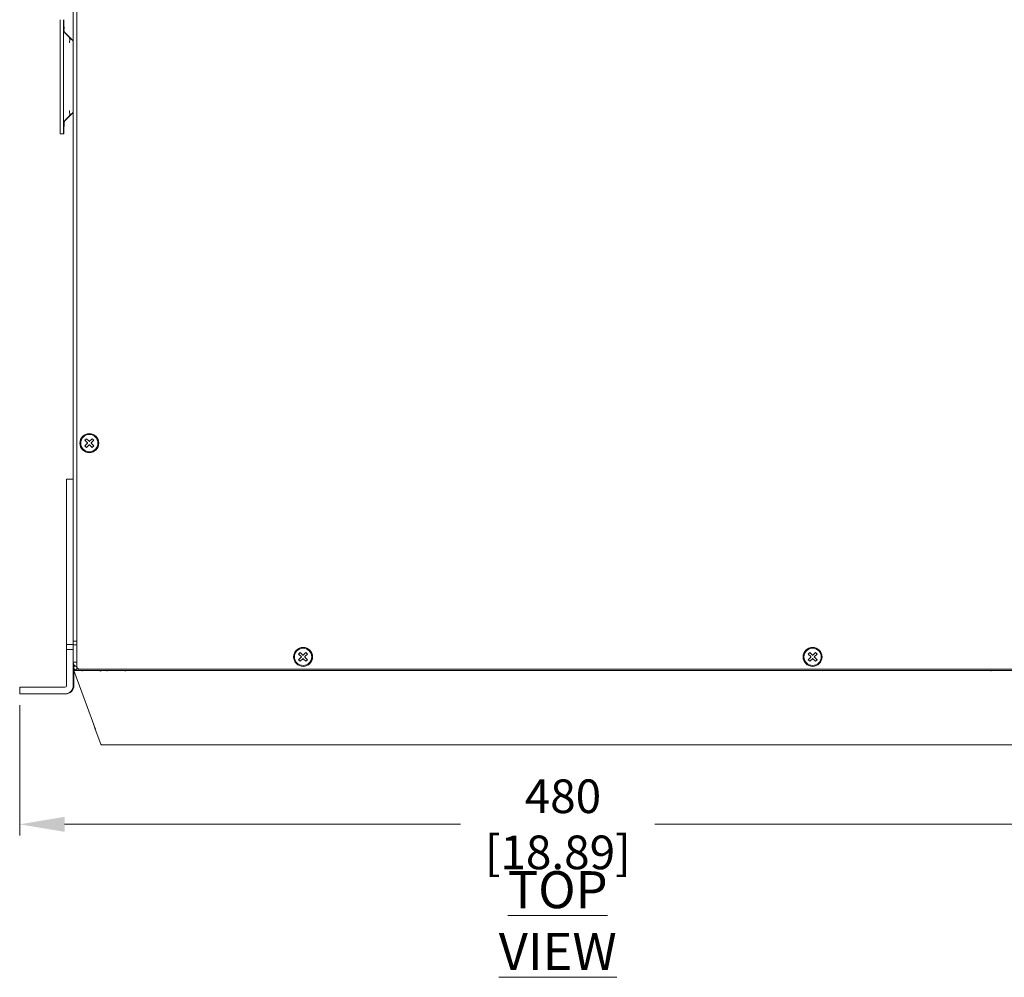
# Model space of a CAD drawing. Units: millimetres. Extents: x -16443 to 11708, y 264 to 3850.
# Drawn here: x -8646 to -8207, y 1770 to 2197 of the extents above; entities that cross this region are included whole.
import ezdxf

# ---------------------------------------------------------------- set-up
doc = ezdxf.new("R2010")
doc.units = ezdxf.units.MM
doc.header["$PDSIZE"] = -1
doc.layers.get('Defpoints').update_dxf_attribs({"color": 201})
for name, color, linetype, lineweight in [('M-ANNO-DIMS', 2, 'Continuous', 15), ('M-ANNO-TEXT', 3, 'Continuous', 15), ('M-OBJECT-DETAILS', 4, 'Continuous', 5), ('M-OBJECT-FRAME', 20, 'Continuous', 15)]:
    doc.layers.add(name, color=color, linetype=linetype, lineweight=lineweight)
doc.styles.add('Roman', font='romans.shx', dxfattribs={"width": 0.8})
doc.styles.get("Standard").update_dxf_attribs({"font": 'romans.shx', "width": 0.8})
doc.dimstyles.new('EMEA$0', dxfattribs={"dimscale": 100, "dimtxt": 0.15, "dimasz": 0.15, "dimexe": 0.05, "dimexo": 0.05, "dimgap": 0.05, "dimtad": 0, "dimtih": 1, "dimtoh": 1, "dimdec": 0, "dimzin": 4, "dimdsep": 46, "dimtxsty": 'Standard', "dimcen": 0, "dimclrd": 256, "dimclre": 256, "dimclrt": 256, "dimadec": 0, "dimazin": 1, "dimtfac": 1, "dimtdec": 0, "dimtofl": 0, "dimtmove": 0, "dimatfit": 0, "dimfxl": 1, "dimtolj": 1, "dimtzin": 0, "dimlwd": -1, "dimlwe": -1, "dimarcsym": 2})

# ---------------------------------------------------------------- blocks, each defined once
blk = doc.blocks.new('*D7')
at = {"layer": 'Defpoints', "color": 0, "transparency": 16777216}
for p in [(-8646.08, 1896.57), (-8166.27, 1896.57), (-8166.27, 1838.48)]:
    blk.add_point(p, dxfattribs=at)
at = {"layer": 'M-ANNO-DIMS', "transparency": 16777216}
for p, q in [((-8646.08, 1891.57), (-8646.08, 1833.48)), ((-8166.27, 1891.57), (-8166.27, 1833.48)), ((-8626.08, 1838.48), (-8449.6, 1838.48)), ((-8186.27, 1838.48), (-8363.03, 1838.48))]:
    blk.add_line(p, q, dxfattribs=at)
for points in [[(-8626.08, 1841.81), (-8626.08, 1835.14), (-8646.08, 1838.48)], [(-8186.27, 1841.81), (-8186.27, 1835.14), (-8166.27, 1838.48)]]:
    blk.add_solid(points, dxfattribs=at)
at = {"layer": 'M-ANNO-DIMS', "transparency": 16777216, "insert": (-8406.32, 1838.48), "char_height": 15, "attachment_point": 5}
blk.add_mtext('\\A1; 480\\P [18.89]', dxfattribs=at)
blk = doc.blocks.new('*D10')
at = {"layer": 'Defpoints', "color": 0, "transparency": 16777216}
for p in [(-8479.77, 2536.39), (-8133.76, 2536.39), (-8166.27, 1899.57)]:
    blk.add_point(p, dxfattribs=at)
at = {"layer": 'M-ANNO-DIMS', "transparency": 16777216}
for p, q in [((-8474.77, 2536.39), (-8128.76, 2536.39)), ((-8133.76, 2516.39), (-8133.76, 2246.91)), ((-8133.76, 1919.57), (-8133.76, 2189.05)), ((-8161.27, 1899.57), (-8128.76, 1899.57))]:
    blk.add_line(p, q, dxfattribs=at)
for points in [[(-8137.09, 2516.39), (-8130.43, 2516.39), (-8133.76, 2536.39)], [(-8137.09, 1919.57), (-8130.43, 1919.57), (-8133.76, 1899.57)]]:
    blk.add_solid(points, dxfattribs=at)
at = {"layer": 'M-ANNO-DIMS', "transparency": 16777216, "char_height": 15, "attachment_point": 5}
for s, insert in [('\\A1;637', (-8133.76, 2230.48)), ('\\A1;[25.07]', (-8133.76, 2201.55))]:
    blk.add_mtext(s, dxfattribs=dict(at, insert=insert))

msp = doc.modelspace()

# ---------------------------------------------------------------- linework, layer by layer
at = {"layer": 'M-OBJECT-DETAILS', "linetype": 'Continuous', "lineweight": 18}
for p, q in [((-8628.1, 2190.69), (-8628.1, 2152.59)), ((-8626.57, 2190.69), (-8626.57, 2152.59)), ((-8623.96, 2189.13), (-8626.09, 2191.26)), ((-8623.79, 2189.13), (-8625.93, 2191.26)), ((-8623.96, 2189.13), (-8623.07, 2188.24)), ((-8622.91, 2188.24), (-8623.79, 2189.13)), ((-8623.96, 2154.16), (-8626.09, 2152.02)), ((-8623.79, 2154.16), (-8625.93, 2152.02)), ((-8623.07, 2155.04), (-8623.96, 2154.16)), ((-8623.79, 2154.16), (-8622.91, 2155.04)), ((-8626.55, 2146.24), (-8628.08, 2146.24)), ((-8626.55, 2146.24), (-8626.36, 2146.24)), ((-8625.2, 1992.33), (-8622.2, 1992.33)), ((-8625.21, 1989.03), (-8625.21, 1918.67)), ((-8622.21, 1989.03), (-8622.21, 1918.67)), ((-8625.21, 1918.67), (-8625.22, 1916.39)), ((-8622.21, 1918.67), (-8625.21, 1918.67)), ((-8622.21, 1918.5), (-8622.22, 1916.39)), ((-8622.21, 1918.67), (-8622.21, 1918.53)), ((-8622.21, 1910.72), (-8622.21, 1918.53)), ((-8625.22, 1900.33), (-8625.22, 1916.39)), ((-8622.22, 1916.39), (-8625.22, 1916.39)), ((-8622.22, 1900.33), (-8622.22, 1916.39)), ((-8622.15, 1900.33), (-8622.15, 1910.24)), ((-8622, 1909.82), (-8622, 1908.58)), ((-8621.94, 1909.69), (-8621.94, 1908.65)), ((-8622, 1907.94), (-8622, 1900.33)), ((-8621.94, 1907.87), (-8621.94, 1900.33)), ((-8646.08, 1896.57), (-8646.08, 1899.57)), ((-8646.08, 1899.57), (-8642.79, 1899.57)), ((-8642.79, 1896.57), (-8646.08, 1896.57)), ((-8625.98, 1899.57), (-8642.79, 1899.57)), ((-8625.98, 1896.57), (-8642.79, 1896.57)), ((-8625.98, 1896.57), (-8625.91, 1896.57)), ((-8625.91, 1896.57), (-8625.76, 1896.57)), ((-8625.76, 1896.57), (-8625.69, 1896.57))]:
    msp.add_line(p, q, dxfattribs=at)
for centre, radius, start, end in [((-8140.74, 2192.28), 487.36, 179.4401, 180.1866), ((-8139.21, 2192.28), 487.36, 179.4401, 180.1866), ((-8928.03, 2193.33), 301.69, 359.76, 0.7051), ((-7947.48, 2187.9), 679.07, 179.6541, 180.08596), ((-8625.16, 2186), 3.18, 21.6724, 44.9998), ((-7775.1, 2155.71), 851.46, 179.95354, 180.28921), ((-8625.16, 2157.28), 3.18, 315.0002, 338.3276), ((-8140.74, 2151), 487.36, 179.8134, 180.5599), ((-8139.21, 2151), 487.36, 179.8134, 180.5599), ((-9036.23, 2150.38), 409.89, 359.4213, 0.1098), ((-8371.78, 1989.86), 253.43, 179.4401, 180.1866), ((-8104.73, 1989.45), 517.48, 179.7126, 180.046), ((-8625.98, 1900.33), 3.76, 270.0002, 0.0002), ((-8625.98, 1900.33), 0.762, 270.0002, 0.0002), ((-8625.91, 1900.33), 3.76, 270.0002, 0.0002), ((-8625.76, 1900.33), 3.76, 270.0002, 0.0002), ((-8625.69, 1900.33), 3.76, 270.0002, 0.0002)]:
    msp.add_arc(centre, radius, start, end, dxfattribs=at)
for points, knots in [([(-8626.08, 2191.46), (-8626.13, 2191.53), (-8626.23, 2191.67), (-8626.31, 2191.89), (-8626.35, 2192.07), (-8626.36, 2192.17), (-8626.37, 2192.21), (-8626.37, 2192.24), (-8626.37, 2192.26), (-8626.37, 2192.26), (-8626.37, 2192.26)], [0, 0, 0, 0, 0.217383, 0.434122, 0.594653, 0.673946, 0.731162, 0.795124, 0.896705, 1, 1, 1, 1]), ([(-8623.97, 2186.88), (-8623.96, 2186.89), (-8623.89, 2187.21), (-8623.8, 2187.73), (-8623.76, 2188.41), (-8623.81, 2188.88), (-8623.9, 2189.07), (-8623.96, 2189.13), (-8623.96, 2189.13)], [0, 0, 0, 0, 0.004402, 0.298938, 0.499957, 0.768931, 0.995598, 1, 1, 1, 1]), ([(-8623.96, 2154.16), (-8623.96, 2154.16), (-8623.89, 2154.23), (-8623.8, 2154.44), (-8623.76, 2154.98), (-8623.81, 2155.62), (-8623.91, 2156.15), (-8623.96, 2156.4), (-8623.97, 2156.4)], [0, 0, 0, 0, 0.0044024, 0.2989375, 0.4999572, 0.7689305, 0.9955976, 1, 1, 1, 1]), ([(-8626.37, 2151.03), (-8626.37, 2151.03), (-8626.37, 2151.02), (-8626.37, 2151.06), (-8626.36, 2151.12), (-8626.34, 2151.28), (-8626.25, 2151.56), (-8626.11, 2151.85), (-8625.95, 2151.98), (-8625.91, 2152.01)], [0, 0, 0, 0, 0.138939, 0.21609, 0.278959, 0.354287, 0.576418, 0.890472, 1, 1, 1, 1])]:
    msp.add_open_spline(points, degree=3, knots=knots, dxfattribs=at)
at = {"layer": 'M-OBJECT-FRAME', "linetype": 'Continuous'}
for p, q in [((-8622.2, 1920.05), (-8622.2, 2511.24)), ((-8620.59, 2513.22), (-8620.59, 1908.32)), ((-8616.31, 2010.32), (-8617.03, 2009.6)), ((-8615.86, 2008.44), (-8617.03, 2009.6)), ((-8617.03, 2009.6), (-8617.03, 2009.6)), ((-8616.67, 2009.6), (-8617.03, 2009.6)), ((-8616.31, 2010.32), (-8615.14, 2009.15)), ((-8613.8, 2010.32), (-8614.96, 2009.15)), ((-8614.25, 2008.44), (-8613.08, 2009.6)), ((-8613.8, 2010.32), (-8613.08, 2009.6)), ((-8613.08, 2009.6), (-8613.43, 2009.6)), ((-8615.86, 2008.26), (-8617.03, 2007.09)), ((-8616.31, 2006.37), (-8617.03, 2007.09)), ((-8617.03, 2007.09), (-8617.03, 2007.09)), ((-8616.67, 2007.09), (-8617.03, 2007.09)), ((-8616.31, 2006.37), (-8615.14, 2007.54)), ((-8615.05, 2009.12), (-8615.05, 2009.12)), ((-8615.05, 2007.57), (-8615.05, 2007.57)), ((-8613.8, 2006.37), (-8614.96, 2007.54)), ((-8614.25, 2008.26), (-8613.08, 2007.09)), ((-8613.8, 2006.37), (-8613.08, 2007.09)), ((-8613.08, 2007.09), (-8613.43, 2007.09)), ((-8620.69, 1918.53), (-8622.21, 1918.53)), ((-8620.59, 1920.05), (-8622.2, 1920.05)), ((-8622.2, 1920.05), (-8622.2, 1918.53)), ((-8620.69, 1910.72), (-8620.69, 1918.53)), ((-8620.69, 1918.53), (-8620.68, 1918.53)), ((-8620.68, 1920.05), (-8620.68, 1913.67)), ((-8620.68, 1918.53), (-8620.68, 1920.05)), ((-8521.06, 1915.07), (-8521.78, 1914.35)), ((-8520.61, 1913.19), (-8521.78, 1914.35)), ((-8521.78, 1914.35), (-8521.78, 1914.35)), ((-8521.42, 1914.35), (-8521.78, 1914.35)), ((-8520.61, 1913.01), (-8521.78, 1911.84)), ((-8521.06, 1915.07), (-8519.89, 1913.9)), ((-8519.8, 1913.87), (-8519.8, 1913.87)), ((-8518.55, 1915.07), (-8519.71, 1913.9)), ((-8519, 1913.19), (-8517.83, 1914.35)), ((-8519, 1913.01), (-8517.83, 1911.84)), ((-8518.55, 1915.07), (-8517.83, 1914.35)), ((-8517.83, 1914.35), (-8518.18, 1914.35)), ((-8294.04, 1915.07), (-8294.76, 1914.35)), ((-8293.59, 1913.19), (-8294.76, 1914.35)), ((-8294.76, 1914.35), (-8294.75, 1914.35)), ((-8293.59, 1913.01), (-8294.76, 1911.84)), ((-8294.39, 1914.35), (-8294.75, 1914.35)), ((-8294.04, 1915.07), (-8292.87, 1913.9)), ((-8292.78, 1913.87), (-8292.78, 1913.87)), ((-8291.52, 1915.07), (-8292.69, 1913.9)), ((-8291.97, 1913.19), (-8290.8, 1914.35)), ((-8291.97, 1913.01), (-8290.8, 1911.84)), ((-8291.52, 1915.07), (-8290.8, 1914.35)), ((-8290.8, 1914.35), (-8291.16, 1914.35)), ((-8622.21, 1910.72), (-8620.69, 1910.72)), ((-8620.68, 1910.72), (-8620.69, 1910.72)), ((-8620.59, 1911.67), (-8620.68, 1911.67)), ((-8620.63, 1910.97), (-8620.6, 1910.97)), ((-8620.63, 1910.97), (-8620.63, 1910.72)), ((-8620.6, 1910.54), (-8620.6, 1911.67)), ((-8521.06, 1911.12), (-8521.78, 1911.84)), ((-8521.78, 1911.84), (-8521.78, 1911.84)), ((-8521.42, 1911.84), (-8521.78, 1911.84)), ((-8521.06, 1911.12), (-8519.89, 1912.29)), ((-8519.8, 1912.32), (-8519.8, 1912.32)), ((-8518.55, 1911.12), (-8519.71, 1912.29)), ((-8518.55, 1911.12), (-8517.83, 1911.84)), ((-8517.83, 1911.84), (-8518.18, 1911.84)), ((-8294.04, 1911.12), (-8294.76, 1911.84)), ((-8294.76, 1911.84), (-8294.75, 1911.84)), ((-8294.39, 1911.84), (-8294.75, 1911.84)), ((-8294.04, 1911.12), (-8292.87, 1912.29)), ((-8292.78, 1912.32), (-8292.78, 1912.32)), ((-8291.52, 1911.12), (-8292.69, 1912.29)), ((-8291.52, 1911.12), (-8290.8, 1911.84)), ((-8290.8, 1911.84), (-8291.16, 1911.84)), ((-8621.26, 1907.2), (-8622.15, 1908.09)), ((-8621.26, 1907.2), (-8621.18, 1907.2)), ((-8620.59, 1908.32), (-8619.83, 1907.56)), ((-8619.83, 1907.56), (-8192.73, 1907.56)), ((-8194.82, 1906.97), (-8617.81, 1906.97)), ((-8612.37, 1880.85), (-8613.18, 1883.05)), ((-8612.38, 1880.85), (-8613.1, 1882.84)), ((-8612.38, 1880.85), (-8609.93, 1874.14)), ((-8612.37, 1880.85), (-8612.38, 1880.85)), ((-8612.37, 1880.85), (-8612.37, 1880.85)), ((-8212.72, 1873.97), (-8599.9, 1873.97))]:
    msp.add_line(p, q, dxfattribs=at)
at = {"layer": 'M-OBJECT-FRAME', "linetype": 'Continuous', "flags": 128}
for points in [[(-8620.59, 1910.5), (-8620.62, 1910.6), (-8620.63, 1910.72)], [(-8621.9, 1906.97), (-8615.88, 1890.47), (-8613.08, 1882.78)]]:
    msp.add_lwpolyline(points, dxfattribs=at)
at = {"layer": 'M-OBJECT-FRAME', "linetype": 'Continuous'}
for centre, radius in [((-8615.05, 2008.35), 4.22), ((-8615.05, 2008.35), 3.85), ((-8519.8, 1913.1), 4.22), ((-8292.78, 1913.1), 4.22), ((-8519.8, 1913.1), 3.85), ((-8292.78, 1913.1), 3.85)]:
    msp.add_circle(centre, radius, dxfattribs=at)
for centre, radius, start, end in [((-8615.95, 2008.35), 0.127, 315.0002, 44.9998), ((-8615.95, 2008.35), 0.127, 315.0002, 44.9998), ((-8615.05, 2009.24), 0.127, 224.9998, 315.0002), ((-8615.05, 2007.45), 0.127, 44.9998, 135.0002), ((-8615.05, 2009.24), 0.127, 270, 315.0002), ((-8615.05, 2007.45), 0.127, 44.9998, 90), ((-8614.16, 2008.35), 0.127, 135.0002, 224.9998), ((-8467.19, 1913.17), 153.5, 179.8134, 180.5599), ((-8520.7, 1913.1), 0.127, 315.0002, 44.9998), ((-8520.7, 1913.1), 0.127, 315.0002, 44.9998), ((-8519.8, 1913.99), 0.127, 224.9998, 315.0002), ((-8519.8, 1913.99), 0.127, 270, 315.0002), ((-8518.91, 1913.1), 0.127, 135.0002, 224.9998), ((-8293.68, 1913.1), 0.127, 315.0002, 44.9998), ((-8293.68, 1913.1), 0.127, 315.0002, 44.9998), ((-8292.78, 1913.99), 0.127, 224.9998, 315.0002), ((-8292.78, 1913.99), 0.127, 270, 315.0002), ((-8291.88, 1913.1), 0.127, 135.0002, 224.9998), ((-8620.08, 1910.72), 2.12, 179.9999, 256.1859), ((-8396.52, 1684.42), 317.95, 135.0331, 135.2067), ((-8620.08, 1910.72), 0.6, 180, 212.4719), ((-8519.8, 1912.2), 0.127, 44.9998, 135.0002), ((-8519.8, 1912.2), 0.127, 44.9998, 90), ((-8292.78, 1912.2), 0.127, 44.9998, 135.0002), ((-8292.78, 1912.2), 0.127, 44.9998, 90), ((-8539.9, 1827.28), 114.04, 134.8756, 135.5125), ((-8699.96, 1987.38), 112.41, 314.4915, 315.1086), ((-8572.68, 1907.68), 47.3, 179.9594, 180.8536), ((-8618.01, 1906.72), 0.254, 90, 180), ((-8610.35, 1906.72), 0.254, 0, 90), ((-8610.15, 1906.72), 0.254, 0, 90), ((-8606.9, 1906.72), 0.254, 90, 180), ((-8599.25, 1906.72), 0.254, 0, 90), ((-8213.11, 1906.72), 0.254, 90, 180), ((-8609.7, 1874.22), 0.25, 199.9829, 269.9999)]:
    msp.add_arc(centre, radius, start, end, dxfattribs=at)
for centre, start_param, end_param in [((-8616.31, 2009.96), 4.712389, 6.283185), ((-8613.79, 2009.96), 4.712389, 6.283185), ((-8616.31, 2006.73), 3.141593, 4.712389), ((-8613.79, 2006.73), 3.141593, 4.712389), ((-8521.06, 1914.71), 4.712389, 6.283185), ((-8518.54, 1914.71), 4.712389, 6.283185), ((-8294.04, 1914.71), 4.712389, 6.283185), ((-8291.52, 1914.71), 4.712389, 6.283185), ((-8521.06, 1911.48), 3.141593, 4.712389), ((-8518.54, 1911.48), 3.141593, 4.712389), ((-8294.04, 1911.48), 3.141593, 4.712389), ((-8291.52, 1911.48), 3.141593, 4.712389)]:
    msp.add_ellipse(centre, major_axis=(0, 0.359), ratio=0.002303, start_param=start_param, end_param=end_param, dxfattribs=at)
msp.add_open_spline([(-8617.81, 1906.97), (-8618.35, 1906.97), (-8619.42, 1906.97), (-8620.77, 1906.97), (-8621.72, 1906.97), (-8621.84, 1906.97), (-8621.9, 1906.97)], degree=3, dxfattribs=at)
for points, knots in [([(-8599.9, 1873.97), (-8601.02, 1873.97), (-8603.24, 1873.97), (-8606.18, 1873.97), (-8608.4, 1873.97), (-8609.29, 1873.97), (-8609.65, 1873.97), (-8609.67, 1873.97), (-8609.7, 1873.97)], [0, 0, 0, 0, 0.216014, 0.43249, 0.64512, 0.858309, 0.890799, 1, 1, 1, 1]), ([(-8202.86, 1873.97), (-8202.97, 1873.97), (-8203.18, 1873.97), (-8204.87, 1873.97), (-8207.36, 1873.97), (-8209.59, 1873.97), (-8211.39, 1873.97), (-8212.13, 1873.97), (-8212.72, 1873.97)], [0, 0, 0, 0, 0.213885, 0.427927, 0.64145, 0.854439, 0.88682, 1, 1, 1, 1])]:
    msp.add_open_spline(points, degree=3, knots=knots, dxfattribs=at)

# ---------------------------------------------------------------- texts
at = {"layer": 'M-ANNO-TEXT', "ltscale": 0.25, "insert": (-8406.32, 1795.6), "char_height": 16.5, "attachment_point": 5, "style": 'Roman'}
msp.add_mtext('{\\LTOP VIEW}', dxfattribs=at)

# ---------------------------------------------------------------- dimensions: what is measured, and where the dimension line sits
at = {"layer": 'M-ANNO-DIMS'}
dim = msp.add_linear_dim(base=(-8133.76, 2536.39), p1=(-8166.27, 1899.57), p2=(-8479.77, 2536.39), angle=90, text='<>[]', dimstyle='EMEA$0', override={"dimasz": 0.2, "dimpost": '<>\\X'}, dxfattribs=at)
dim.commit()
dim.dimension.update_dxf_attribs({"geometry": '*D10', "text_midpoint": (-8133.76, 2217.98)})
dim = msp.add_linear_dim(base=(-8166.27, 1838.48), p1=(-8646.08, 1896.57), p2=(-8166.27, 1896.57), text='<>[]', dimstyle='EMEA$0', override={"dimasz": 0.2, "dimpost": ' <>\\X'}, dxfattribs=at)
dim.commit()
dim.dimension.update_dxf_attribs({"geometry": '*D7', "text_midpoint": (-8406.32, 1838.48), "dimtype": 160})

doc.saveas('drawing.dxf')
